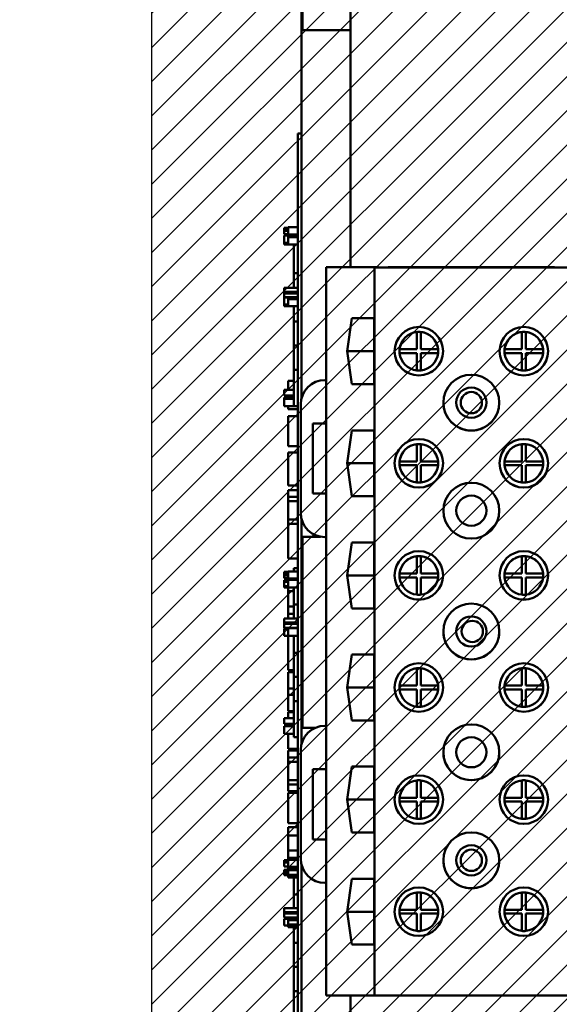
# Model space of a CAD drawing. Units: inches. Extents: x 2 to 108, y 1 to 84.
# Drawn here: x 94 to 97, y 53 to 58 of the extents above; entities that cross this region are included whole.
import ezdxf

# ---------------------------------------------------------------- set-up
doc = ezdxf.new("R2010")
doc.units = ezdxf.units.IN
doc.header["$LTSCALE"] = 5
doc.header["$MEASUREMENT"] = 0
for name, color, linetype, lineweight in [('Dimension (ANSI)', 7, 'Continuous', 25), ('Hatch (ANSI)', 7, 'Continuous', 18), ('Sketch Geometry (ANSI)', 7, 'Continuous', 25), ('Visible (ANSI)', 7, 'Continuous', 50)]:
    doc.layers.add(name, color=color, linetype=linetype, lineweight=lineweight)
doc.styles.add('Note Text (ANSI)', font='tahoma.ttf')
doc.dimstyles.new('Default (ANSI)', dxfattribs={"dimscale": 5, "dimtxt": 0.12, "dimasz": 0.098425, "dimexe": 0.125, "dimexo": 0.0625, "dimgap": 0.031496, "dimtad": 0, "dimtih": 1, "dimtoh": 1, "dimrnd": 1e-08, "dimzin": 4, "dimdsep": 46, "dimtxsty": 'Note Text (ANSI)', "dimcen": 0.09, "dimdle": 0.393701, "dimclrd": 256, "dimclre": 256, "dimclrt": 256, "dimadec": 0, "dimazin": 1, "dimtfac": 1, "dimtofl": 0, "dimtmove": 0, "dimatfit": 3, "dimfxl": 1, "dimtolj": 1, "dimtzin": 4, "dimlwd": -1, "dimlwe": -1, "dimarcsym": 0})

# ---------------------------------------------------------------- blocks, each defined once
blk = doc.blocks.new('*D12')
at = {"layer": 'Defpoints', "color": 0}
for p in [(94.9607, 59.2061), (90.6176, 51.5032), (94.9607, 51.5032)]:
    blk.add_point(p, dxfattribs=at)
at = {"layer": 'Dimension (ANSI)'}
for p, q in [((94.6482, 59.2061), (89.9926, 59.2061)), ((90.6176, 58.7139), (90.6176, 55.8244)), ((90.6176, 51.9953), (90.6176, 54.8848)), ((94.6482, 51.5032), (89.9926, 51.5032))]:
    blk.add_line(p, q, dxfattribs=at)
for points in [[(90.5356, 58.7139), (90.6996, 58.7139), (90.6176, 59.2061)], [(90.5356, 51.9953), (90.6996, 51.9953), (90.6176, 51.5032)]]:
    blk.add_solid(points, dxfattribs=at)
at = {"layer": 'Dimension (ANSI)', "insert": (89.7047, 55.6669), "char_height": 0.6, "attachment_point": 1, "style": 'Note Text (ANSI)'}
blk.add_mtext('\\A1; \\fTahoma|b0|i0;\\H0.6000;7.50', dxfattribs=at)

msp = doc.modelspace()

# ---------------------------------------------------------------- hatches: boundary and pattern name
at = {"layer": 'Hatch (ANSI)'}
h = msp.add_hatch(dxfattribs=at)
h.set_pattern_fill('ANSI31', color=256, style=0)
h.paths.add_polyline_path([(101.5559, 51.5032), (101.5559, 59.2061), (94.9607, 59.2061), (94.9607, 51.5032)])

# ---------------------------------------------------------------- linework, layer by layer
at = {"layer": 'Sketch Geometry (ANSI)'}
msp.add_line((94.9607, 51.5032), (94.9607, 59.2061), dxfattribs=at)
at = {"layer": 'Visible (ANSI)'}
for p, q in [((95.7358, 57.5076), (95.7358, 59.4923)), ((95.9886, 56.8763), (95.9886, 59.4923)), ((95.7408, 58.1042), (95.7408, 59.0923)), ((95.9886, 58.1042), (95.7408, 58.1042)), ((95.7158, 57.5694), (95.7158, 57.5693)), ((95.7358, 57.5694), (95.7158, 57.5694)), ((95.7158, 57.4793), (95.7158, 57.5693)), ((95.7158, 57.4793), (95.7158, 52.6593)), ((95.7358, 57.4793), (95.7358, 57.5076)), ((95.7358, 57.4793), (95.7358, 56.2002)), ((95.6458, 57.0779), (95.6458, 57.081)), ((95.6658, 57.081), (95.6458, 57.081)), ((95.6458, 57.0744), (95.6458, 57.0779)), ((95.6658, 57.0744), (95.6458, 57.0744)), ((95.6458, 57.0744), (95.6458, 57.0651)), ((95.6458, 57.0626), (95.6458, 57.0651)), ((95.6458, 57.0651), (95.6658, 57.0651)), ((95.6458, 57.0541), (95.6458, 57.0626)), ((95.6658, 57.0465), (95.6658, 57.0835)), ((95.7158, 57.0835), (95.6658, 57.0835)), ((95.6458, 57.0482), (95.6458, 57.0541)), ((95.6458, 57.0478), (95.6458, 57.0482)), ((95.6658, 57.0482), (95.6458, 57.0482)), ((95.6658, 57.0478), (95.6458, 57.0478)), ((95.7158, 57.0408), (95.6458, 57.0408)), ((95.6458, 57.0402), (95.6458, 57.0408)), ((95.6658, 57.0402), (95.6458, 57.0402)), ((95.6458, 57.0334), (95.6458, 57.0402)), ((95.6458, 57.0222), (95.6458, 57.0334)), ((95.6458, 57.0089), (95.6458, 57.0222)), ((95.6458, 57.0036), (95.6458, 57.0089)), ((95.7158, 57.0465), (95.6658, 57.0465)), ((95.6658, 57.0328), (95.6658, 57.0408)), ((95.7158, 57.0408), (95.6658, 57.0408)), ((95.6658, 57.0221), (95.6658, 57.0328)), ((95.7158, 57.0328), (95.6658, 57.0328)), ((95.6658, 57.0028), (95.6658, 57.0221)), ((95.6658, 57.0036), (95.6458, 57.0036)), ((95.6458, 57.0036), (95.6458, 56.9953)), ((95.6458, 56.9953), (95.6458, 56.9953)), ((95.6458, 56.9953), (95.6658, 56.9953)), ((95.7158, 56.9953), (95.6458, 56.9953)), ((95.6658, 56.9953), (95.6658, 57.0028)), ((95.6958, 56.9953), (95.6958, 56.846)), ((95.8636, 56.2931), (95.8636, 56.8763)), ((95.8636, 56.8763), (95.8636, 56.8763)), ((96.1136, 56.8763), (95.8636, 56.8763)), ((95.8636, 56.8763), (95.9286, 56.8763)), ((95.9286, 56.8763), (95.9286, 56.8763)), ((95.9286, 56.8763), (96.1336, 56.8763)), ((96.1136, 56.8762), (96.1136, 56.8763)), ((97.1136, 56.8762), (96.1136, 56.8762)), ((96.1136, 53.1082), (96.1136, 56.8762)), ((96.1336, 56.8763), (96.1336, 56.8763)), ((96.1836, 56.8763), (96.1836, 56.8763)), ((96.1836, 56.8763), (97.0436, 56.8763)), ((97.0436, 56.8763), (97.0436, 56.8763)), ((95.7158, 56.846), (95.6958, 56.846)), ((95.6958, 56.846), (95.6958, 56.7696)), ((95.6458, 56.7495), (95.6458, 56.7696)), ((95.7158, 56.7696), (95.6458, 56.7696)), ((95.6658, 56.7495), (95.6458, 56.7495)), ((95.6458, 56.7495), (95.6458, 56.7415)), ((95.7158, 56.7495), (95.6458, 56.7495)), ((95.6458, 56.7415), (95.6658, 56.7415)), ((95.6458, 56.7214), (95.6458, 56.7415)), ((95.7158, 56.7214), (95.6458, 56.7214)), ((95.6458, 56.7195), (95.6458, 56.7201)), ((95.7158, 56.7201), (95.6458, 56.7201)), ((95.6458, 56.7127), (95.6458, 56.7195)), ((95.6658, 56.7195), (95.6458, 56.7195)), ((95.6458, 56.7015), (95.6458, 56.7127)), ((95.6458, 56.6883), (95.6458, 56.7015)), ((95.6658, 56.7495), (95.6658, 56.7495)), ((95.6658, 56.7415), (95.6658, 56.7495)), ((95.7158, 56.7495), (95.6658, 56.7495)), ((95.7158, 56.7415), (95.6658, 56.7415)), ((95.6658, 56.7121), (95.6658, 56.7201)), ((95.7158, 56.7201), (95.6658, 56.7201)), ((95.6658, 56.7014), (95.6658, 56.7121)), ((95.7158, 56.7121), (95.6658, 56.7121)), ((95.6658, 56.6821), (95.6658, 56.7014)), ((95.6958, 56.7214), (95.6958, 56.7201)), ((95.6458, 56.6836), (95.6458, 56.6883)), ((95.6658, 56.6836), (95.6458, 56.6836)), ((95.6458, 56.6836), (95.6458, 56.6751)), ((95.6458, 56.6751), (95.6658, 56.6751)), ((95.6658, 56.6746), (95.6658, 56.6821)), ((95.7158, 56.6746), (95.6658, 56.6746)), ((95.6958, 56.6746), (95.6958, 56.596)), ((95.9714, 56.4423), (95.9963, 56.6128)), ((95.9963, 56.6128), (96.1115, 56.6128)), ((96.1115, 56.6128), (96.1115, 56.2718)), ((95.7158, 56.596), (95.6958, 56.596)), ((95.6958, 56.596), (95.6958, 56.471)), ((96.3321, 56.5417), (96.3321, 56.5417)), ((96.3321, 56.4522), (96.3321, 56.5417)), ((96.3521, 56.5417), (96.3521, 56.5417)), ((96.3521, 56.5417), (96.3521, 56.4522)), ((96.8751, 56.5417), (96.8751, 56.5417)), ((96.8751, 56.4522), (96.8751, 56.5417)), ((96.8951, 56.5417), (96.8951, 56.5417)), ((96.8951, 56.5417), (96.8951, 56.4522)), ((95.7158, 56.471), (95.6958, 56.471)), ((95.6958, 56.471), (95.6958, 56.346)), ((96.2426, 56.4522), (96.2426, 56.4522)), ((96.2426, 56.4522), (96.3321, 56.4522)), ((96.3521, 56.4522), (96.4416, 56.4522)), ((96.4416, 56.4522), (96.4416, 56.4522)), ((96.7856, 56.4522), (96.7856, 56.4522)), ((96.7856, 56.4522), (96.8751, 56.4522)), ((96.8951, 56.4522), (96.9846, 56.4522)), ((96.9846, 56.4522), (96.9846, 56.4522)), ((95.9714, 56.4423), (96.1115, 56.4423)), ((95.9963, 56.2718), (95.9714, 56.4423)), ((96.2421, 56.4422), (96.2421, 56.4422)), ((96.2426, 56.4322), (96.3321, 56.4322)), ((96.2426, 56.4322), (96.2426, 56.4322)), ((96.3321, 56.4322), (96.2426, 56.4322)), ((96.3321, 56.4322), (96.3321, 56.4322)), ((96.3321, 56.3427), (96.3321, 56.4322)), ((96.3521, 56.4322), (96.4416, 56.4322)), ((96.3521, 56.4322), (96.3521, 56.4322)), ((96.4416, 56.4322), (96.3521, 56.4322)), ((96.3521, 56.4322), (96.3521, 56.3427)), ((96.4416, 56.4322), (96.4416, 56.4322)), ((96.4421, 56.4422), (96.4421, 56.4422)), ((96.7851, 56.4422), (96.7851, 56.4422)), ((96.7856, 56.4322), (96.8751, 56.4322)), ((96.7856, 56.4322), (96.7856, 56.4322)), ((96.8751, 56.4322), (96.7856, 56.4322)), ((96.8751, 56.4322), (96.8751, 56.4322)), ((96.8751, 56.3427), (96.8751, 56.4322)), ((96.8951, 56.4322), (96.9846, 56.4322)), ((96.8951, 56.4322), (96.8951, 56.4322)), ((96.9846, 56.4322), (96.8951, 56.4322)), ((96.8951, 56.4322), (96.8951, 56.3427)), ((96.9846, 56.4322), (96.9846, 56.4322)), ((96.9851, 56.4422), (96.9851, 56.4422)), ((95.7158, 56.346), (95.6958, 56.346)), ((95.6958, 56.346), (95.6958, 56.1585)), ((95.6458, 56.2137), (95.6458, 56.2429)), ((95.6958, 56.2429), (95.6458, 56.2429)), ((95.6658, 56.2429), (95.6658, 56.2882)), ((95.6658, 56.2882), (95.6658, 56.2882)), ((95.6958, 56.2882), (95.6658, 56.2882)), ((95.6958, 56.2882), (95.6658, 56.2882)), ((95.8636, 56.2931), (95.8566, 56.2931)), ((95.8636, 56.2931), (95.8566, 56.2931)), ((95.8636, 56.0681), (95.8636, 56.2931)), ((95.9963, 56.2718), (96.1115, 56.2718)), ((96.1115, 56.2718), (95.9963, 56.2718)), ((95.6958, 56.2137), (95.6458, 56.2137)), ((95.6458, 56.1952), (95.6458, 56.2032)), ((95.6958, 56.2032), (95.6458, 56.2032)), ((95.6458, 56.1845), (95.6458, 56.1952)), ((95.6958, 56.1952), (95.6458, 56.1952)), ((95.6658, 56.2032), (95.6658, 56.2137)), ((95.6958, 56.2032), (95.6658, 56.2032)), ((95.6658, 56.2032), (95.6658, 56.2032)), ((95.6458, 56.1652), (95.6458, 56.1845)), ((95.6458, 56.158), (95.6458, 56.1652)), ((95.6658, 56.158), (95.6458, 56.158)), ((95.6658, 56.1577), (95.6658, 56.158)), ((95.7158, 56.1577), (95.6658, 56.1577)), ((95.6658, 56.1433), (95.6658, 56.1577)), ((95.7158, 56.1433), (95.6658, 56.1433)), ((95.7158, 56.1585), (95.6958, 56.1585)), ((95.7316, 56.1681), (95.7316, 55.6053)), ((95.7316, 56.1681), (95.7316, 56.1681)), ((95.6658, 56.1069), (95.6658, 56.1069)), ((95.7158, 56.1069), (95.6658, 56.1069)), ((95.6658, 56.1069), (95.6658, 56.1069)), ((95.7158, 56.1069), (95.6658, 56.1069)), ((95.6658, 55.9505), (95.6658, 56.1069)), ((95.7158, 56.1069), (95.6658, 56.1069)), ((95.6658, 56.1069), (95.6658, 56.1069)), ((95.7158, 56.1069), (95.6658, 56.1069)), ((95.7936, 55.7053), (95.7936, 56.0681)), ((95.7936, 56.0681), (95.8636, 56.0681)), ((95.8636, 55.7053), (95.8636, 56.0681)), ((95.9714, 55.8623), (95.9963, 56.0328)), ((95.9963, 56.0328), (96.1115, 56.0328)), ((96.1115, 56.0328), (96.1115, 55.6918)), ((95.7158, 55.9505), (95.6658, 55.9505)), ((96.3321, 55.9617), (96.3321, 55.9617)), ((96.3321, 55.8722), (96.3321, 55.9617)), ((96.3521, 55.9617), (96.3521, 55.9617)), ((96.3521, 55.9617), (96.3521, 55.8722)), ((96.8751, 55.9617), (96.8751, 55.9617)), ((96.8751, 55.8722), (96.8751, 55.9617)), ((96.8951, 55.9617), (96.8951, 55.9617)), ((96.8951, 55.9617), (96.8951, 55.8722)), ((95.6658, 55.8915), (95.6658, 55.9174)), ((95.7158, 55.9174), (95.6658, 55.9174)), ((95.6658, 55.8196), (95.6658, 55.8915)), ((95.9714, 55.8623), (96.1115, 55.8623)), ((95.9963, 55.6918), (95.9714, 55.8623)), ((96.2421, 55.8622), (96.2421, 55.8622)), ((96.2426, 55.8722), (96.2426, 55.8722)), ((96.2426, 55.8722), (96.3321, 55.8722)), ((96.2426, 55.8522), (96.2426, 55.8522)), ((96.3321, 55.8522), (96.2426, 55.8522)), ((96.2426, 55.8522), (96.3321, 55.8522)), ((96.3321, 55.8522), (96.3321, 55.8522)), ((96.3321, 55.7627), (96.3321, 55.8522)), ((96.3521, 55.8722), (96.4416, 55.8722)), ((96.3521, 55.8522), (96.4416, 55.8522)), ((96.3521, 55.8522), (96.3521, 55.8522)), ((96.4416, 55.8522), (96.3521, 55.8522)), ((96.3521, 55.8522), (96.3521, 55.7627)), ((96.4416, 55.8722), (96.4416, 55.8722)), ((96.4416, 55.8522), (96.4416, 55.8522)), ((96.4421, 55.8622), (96.4421, 55.8622)), ((96.7851, 55.8622), (96.7851, 55.8622)), ((96.7856, 55.8722), (96.7856, 55.8722)), ((96.7856, 55.8722), (96.8751, 55.8722)), ((96.7856, 55.8522), (96.8751, 55.8522)), ((96.7856, 55.8522), (96.7856, 55.8522)), ((96.8751, 55.8522), (96.7856, 55.8522)), ((96.8751, 55.8522), (96.8751, 55.8522)), ((96.8751, 55.7627), (96.8751, 55.8522)), ((96.8951, 55.8722), (96.9846, 55.8722)), ((96.8951, 55.8522), (96.9846, 55.8522)), ((96.8951, 55.8522), (96.8951, 55.8522)), ((96.9846, 55.8522), (96.8951, 55.8522)), ((96.8951, 55.8522), (96.8951, 55.7627)), ((96.9846, 55.8722), (96.9846, 55.8722)), ((96.9846, 55.8522), (96.9846, 55.8522)), ((96.9851, 55.8622), (96.9851, 55.8622)), ((95.6658, 55.7479), (95.6658, 55.8196)), ((95.7158, 55.7479), (95.6658, 55.7479)), ((95.6658, 55.6891), (95.6658, 55.7242)), ((95.7158, 55.7242), (95.6658, 55.7242)), ((95.6658, 55.6664), (95.6658, 55.6891)), ((95.7158, 55.6891), (95.6658, 55.6891)), ((95.7936, 55.7053), (95.8636, 55.7053)), ((95.8636, 55.7053), (95.7936, 55.7053)), ((95.8636, 55.4803), (95.8636, 55.7053)), ((95.9963, 55.6918), (96.1115, 55.6918)), ((96.1115, 55.6918), (95.9963, 55.6918)), ((95.6658, 55.571), (95.6658, 55.6664)), ((95.7158, 55.6664), (95.6658, 55.6664)), ((95.6658, 55.5483), (95.6658, 55.571)), ((95.7158, 55.571), (95.6658, 55.571)), ((95.7158, 55.5483), (95.6658, 55.5483)), ((95.6658, 55.3706), (95.6658, 55.5483)), ((95.7358, 55.5732), (95.7358, 54.4112)), ((95.7408, 55.4823), (95.8342, 55.4823)), ((95.7408, 54.4942), (95.7408, 55.4823)), ((95.7408, 55.4823), (95.8342, 55.4823)), ((95.7408, 55.4823), (95.7408, 55.4823)), ((95.8566, 55.4803), (95.8636, 55.4803)), ((95.8636, 54.5041), (95.8636, 55.4803)), ((95.9714, 55.2823), (95.9963, 55.4528)), ((95.9963, 55.4528), (96.1115, 55.4528)), ((96.1115, 55.4528), (96.1115, 55.1118)), ((96.3321, 55.3817), (96.3321, 55.3817)), ((96.3321, 55.2922), (96.3321, 55.3817)), ((96.3521, 55.3817), (96.3521, 55.2922)), ((96.3521, 55.3817), (96.3521, 55.3817)), ((96.8751, 55.3817), (96.8751, 55.3817)), ((96.8751, 55.2922), (96.8751, 55.3817)), ((96.8951, 55.3817), (96.8951, 55.3817)), ((96.8951, 55.3817), (96.8951, 55.2922)), ((95.7158, 55.3706), (95.6658, 55.3706)), ((95.6458, 55.2973), (95.6458, 55.3004)), ((95.6658, 55.3004), (95.6458, 55.3004)), ((95.6458, 55.2919), (95.6458, 55.2973)), ((95.6658, 55.2919), (95.6458, 55.2919)), ((95.6458, 55.2919), (95.6458, 55.2826)), ((95.6458, 55.2826), (95.6658, 55.2826)), ((95.6458, 55.282), (95.6458, 55.2826)), ((95.6458, 55.2734), (95.6458, 55.282)), ((95.6658, 55.2659), (95.6658, 55.3029)), ((95.7158, 55.3029), (95.6658, 55.3029)), ((95.7158, 55.3193), (95.6958, 55.3193)), ((95.7158, 55.3193), (95.6958, 55.3193)), ((95.6958, 55.3193), (95.6958, 55.3029)), ((95.9714, 55.2823), (96.1115, 55.2823)), ((95.9963, 55.1118), (95.9714, 55.2823)), ((96.2421, 55.2822), (96.2421, 55.2822)), ((96.2426, 55.2922), (96.2426, 55.2922)), ((96.2426, 55.2922), (96.3321, 55.2922)), ((96.3521, 55.2922), (96.4416, 55.2922)), ((96.4416, 55.2922), (96.4416, 55.2922)), ((96.4421, 55.2822), (96.4421, 55.2822)), ((96.7851, 55.2822), (96.7851, 55.2822)), ((96.7856, 55.2922), (96.7856, 55.2922)), ((96.7856, 55.2922), (96.8751, 55.2922)), ((96.8951, 55.2922), (96.9846, 55.2922)), ((96.9846, 55.2922), (96.9846, 55.2922)), ((96.9851, 55.2822), (96.9851, 55.2822)), ((95.6458, 55.2676), (95.6458, 55.2734)), ((95.6458, 55.2672), (95.6458, 55.2676)), ((95.6658, 55.2676), (95.6458, 55.2676)), ((95.6658, 55.2672), (95.6458, 55.2672)), ((95.6658, 55.2583), (95.6458, 55.2583)), ((95.6458, 55.2583), (95.6458, 55.2492)), ((95.6458, 55.2465), (95.6458, 55.2492)), ((95.6458, 55.2492), (95.6658, 55.2492)), ((95.6458, 55.236), (95.6458, 55.2465)), ((95.6458, 55.227), (95.6458, 55.236)), ((95.6658, 55.227), (95.6458, 55.227)), ((95.6458, 55.227), (95.6458, 55.219)), ((95.7158, 55.2659), (95.6658, 55.2659)), ((95.6658, 55.2535), (95.6658, 55.2597)), ((95.7158, 55.2597), (95.6658, 55.2597)), ((95.6658, 55.2362), (95.6658, 55.2535)), ((95.6658, 55.219), (95.6658, 55.2362)), ((95.6958, 55.2659), (95.6958, 55.2597)), ((96.2426, 55.2722), (96.2426, 55.2722)), ((96.3321, 55.2722), (96.2426, 55.2722)), ((96.2426, 55.2722), (96.3321, 55.2722)), ((96.3321, 55.2722), (96.3321, 55.2722)), ((96.3321, 55.1827), (96.3321, 55.2722)), ((96.3521, 55.2722), (96.3521, 55.1827)), ((96.3521, 55.2722), (96.4416, 55.2722)), ((96.3521, 55.2722), (96.3521, 55.2722)), ((96.4416, 55.2722), (96.3521, 55.2722)), ((96.4416, 55.2722), (96.4416, 55.2722)), ((96.7856, 55.2722), (96.7856, 55.2722)), ((96.8751, 55.2722), (96.7856, 55.2722)), ((96.7856, 55.2722), (96.8751, 55.2722)), ((96.8751, 55.2722), (96.8751, 55.2722)), ((96.8751, 55.1827), (96.8751, 55.2722)), ((96.8951, 55.2722), (96.9846, 55.2722)), ((96.8951, 55.2722), (96.8951, 55.2722)), ((96.9846, 55.2722), (96.8951, 55.2722)), ((96.8951, 55.2722), (96.8951, 55.1827)), ((96.9846, 55.2722), (96.9846, 55.2722)), ((95.6458, 55.219), (95.6658, 55.219)), ((95.7158, 55.219), (95.6658, 55.219)), ((95.6658, 55.2003), (95.6658, 55.219)), ((95.6658, 55.1213), (95.6658, 55.2003)), ((95.6958, 55.2003), (95.6658, 55.2003)), ((95.6958, 55.219), (95.6958, 55.131)), ((95.7158, 55.131), (95.6958, 55.131)), ((95.6958, 55.131), (95.6958, 55.0597)), ((95.6658, 55.0832), (95.6658, 55.1213)), ((95.6958, 55.1213), (95.6658, 55.1213)), ((95.6658, 55.0597), (95.6658, 55.0832)), ((95.6958, 55.0832), (95.6658, 55.0832)), ((95.6658, 55.0832), (95.6658, 55.0832)), ((95.6958, 55.0832), (95.6658, 55.0832)), ((95.9963, 55.1118), (96.1115, 55.1118)), ((96.1115, 55.1118), (95.9963, 55.1118)), ((95.7158, 55.0597), (95.6458, 55.0597)), ((95.6458, 55.0395), (95.6458, 55.0597)), ((95.6658, 55.0395), (95.6458, 55.0395)), ((95.7158, 55.0395), (95.6458, 55.0395)), ((95.6458, 55.0395), (95.6458, 55.0316)), ((95.6458, 55.0316), (95.6658, 55.0316)), ((95.6458, 55.0114), (95.6458, 55.0316)), ((95.6658, 55.0316), (95.6658, 55.0395)), ((95.7158, 55.0395), (95.6658, 55.0395)), ((95.6658, 55.0395), (95.6658, 55.0395)), ((95.7158, 55.0316), (95.6658, 55.0316)), ((95.7158, 55.0114), (95.6458, 55.0114)), ((95.6458, 55.0056), (95.6458, 55.0068)), ((95.6658, 55.0068), (95.6458, 55.0068)), ((95.6658, 55.0056), (95.6458, 55.0056)), ((95.6458, 55.0056), (95.6458, 54.9689)), ((95.6658, 55.0096), (95.6658, 55.0114)), ((95.6658, 55.0034), (95.6658, 55.0096)), ((95.7158, 55.0096), (95.6658, 55.0096)), ((95.6658, 54.9861), (95.6658, 55.0034)), ((95.6658, 54.9689), (95.6658, 54.9861)), ((95.6958, 55.0114), (95.6958, 55.0096)), ((95.6458, 54.9689), (95.6658, 54.9689)), ((95.7158, 54.9689), (95.6658, 54.9689)), ((95.6658, 54.9029), (95.6658, 54.9689)), ((95.6958, 54.9689), (95.6958, 54.8818)), ((95.6658, 54.8222), (95.6658, 54.9029)), ((95.7158, 54.8818), (95.6958, 54.8818)), ((95.6958, 54.8818), (95.6958, 54.7568)), ((95.9714, 54.7023), (95.9963, 54.8728)), ((95.9963, 54.8728), (96.1115, 54.8728)), ((96.1115, 54.8728), (96.1115, 54.5318)), ((95.6658, 54.7925), (95.6658, 54.8222)), ((96.5759, 54.8528), (96.5759, 54.8528)), ((96.5759, 54.8528), (96.5759, 54.8528)), ((96.6513, 54.8528), (96.6513, 54.8528)), ((96.6513, 54.8528), (96.6513, 54.8528)), ((95.6958, 54.7925), (95.6658, 54.7925)), ((95.6658, 54.6974), (95.6658, 54.7813)), ((95.6658, 54.7813), (95.6658, 54.7813)), ((95.6958, 54.7813), (95.6658, 54.7813)), ((95.6958, 54.7813), (95.6658, 54.7813)), ((96.3321, 54.8017), (96.3321, 54.8017)), ((96.3321, 54.7122), (96.3321, 54.8017)), ((96.3521, 54.8017), (96.3521, 54.8017)), ((96.3521, 54.8017), (96.3521, 54.7122)), ((96.8751, 54.8017), (96.8751, 54.8017)), ((96.8751, 54.7122), (96.8751, 54.8017)), ((96.8951, 54.8017), (96.8951, 54.8017)), ((96.8951, 54.8017), (96.8951, 54.7122)), ((95.7158, 54.7568), (95.6958, 54.7568)), ((95.6958, 54.7568), (95.6958, 54.6318)), ((95.6658, 54.6642), (95.6658, 54.6974)), ((95.6658, 54.6974), (95.6658, 54.6974)), ((95.6958, 54.6974), (95.6658, 54.6974)), ((95.6958, 54.6974), (95.6658, 54.6974)), ((95.6658, 54.5803), (95.6658, 54.6642)), ((95.6958, 54.6642), (95.6658, 54.6642)), ((95.9714, 54.7023), (96.1115, 54.7023)), ((95.9963, 54.5318), (95.9714, 54.7023)), ((96.2421, 54.7022), (96.2421, 54.7022)), ((96.2426, 54.7122), (96.2426, 54.7122)), ((96.2426, 54.7122), (96.3321, 54.7122)), ((96.2426, 54.6922), (96.3321, 54.6922)), ((96.2426, 54.6922), (96.2426, 54.6922)), ((96.3321, 54.6922), (96.2426, 54.6922)), ((96.3321, 54.6922), (96.3321, 54.6922)), ((96.3321, 54.6027), (96.3321, 54.6922)), ((96.3521, 54.7122), (96.4416, 54.7122)), ((96.3521, 54.6922), (96.4416, 54.6922)), ((96.3521, 54.6922), (96.3521, 54.6922)), ((96.4416, 54.6922), (96.3521, 54.6922)), ((96.3521, 54.6922), (96.3521, 54.6027)), ((96.4416, 54.7122), (96.4416, 54.7122)), ((96.4416, 54.6922), (96.4416, 54.6922)), ((96.4421, 54.7022), (96.4421, 54.7022)), ((96.7851, 54.7022), (96.7851, 54.7022)), ((96.7856, 54.7122), (96.7856, 54.7122)), ((96.7856, 54.7122), (96.8751, 54.7122)), ((96.7856, 54.6922), (96.7856, 54.6922)), ((96.8751, 54.6922), (96.7856, 54.6922)), ((96.7856, 54.6922), (96.8751, 54.6922)), ((96.8751, 54.6922), (96.8751, 54.6922)), ((96.8751, 54.6027), (96.8751, 54.6922)), ((96.8951, 54.7122), (96.9846, 54.7122)), ((96.8951, 54.6922), (96.9846, 54.6922)), ((96.8951, 54.6922), (96.8951, 54.6922)), ((96.9846, 54.6922), (96.8951, 54.6922)), ((96.8951, 54.6922), (96.8951, 54.6027)), ((96.9846, 54.7122), (96.9846, 54.7122)), ((96.9846, 54.6922), (96.9846, 54.6922)), ((96.9851, 54.7022), (96.9851, 54.7022)), ((95.6958, 54.6318), (95.6958, 54.4452)), ((95.7158, 54.6318), (95.6958, 54.6318)), ((95.6958, 54.5803), (95.6658, 54.5803)), ((95.6658, 54.5749), (95.6658, 54.5749)), ((95.6958, 54.5749), (95.6658, 54.5749)), ((95.6658, 54.5749), (95.6658, 54.5749)), ((95.6958, 54.5749), (95.6658, 54.5749)), ((95.6658, 54.5431), (95.6658, 54.5749)), ((95.6958, 54.5749), (95.6658, 54.5749)), ((95.6658, 54.5749), (95.6658, 54.5749)), ((95.6958, 54.5749), (95.6658, 54.5749)), ((95.6458, 54.5138), (95.6458, 54.5431)), ((95.6958, 54.5431), (95.6458, 54.5431)), ((95.6958, 54.5138), (95.6458, 54.5138)), ((95.6658, 54.5028), (95.6658, 54.5138)), ((95.9963, 54.5318), (96.1115, 54.5318)), ((96.1115, 54.5318), (95.9963, 54.5318)), ((95.6458, 54.4966), (95.6458, 54.5028)), ((95.6958, 54.5028), (95.6458, 54.5028)), ((95.6458, 54.4794), (95.6458, 54.4966)), ((95.6458, 54.4621), (95.6458, 54.4794)), ((95.6958, 54.4621), (95.6458, 54.4621)), ((95.6658, 54.4166), (95.6658, 54.4621)), ((95.8078, 54.4942), (95.7408, 54.4942)), ((95.8636, 54.5041), (95.8566, 54.5041)), ((95.8636, 54.5041), (95.8566, 54.5041)), ((95.8636, 54.2791), (95.8636, 54.5041)), ((95.6658, 54.3852), (95.6658, 54.4166)), ((95.7158, 54.4452), (95.6958, 54.4452)), ((95.7158, 54.3852), (95.6658, 54.3852)), ((95.6658, 54.3407), (95.6658, 54.3757)), ((95.7158, 54.3757), (95.6658, 54.3757)), ((95.7316, 54.3791), (95.7316, 53.8163)), ((95.7316, 54.3791), (95.7316, 54.3791)), ((95.6658, 54.318), (95.6658, 54.3407)), ((95.7158, 54.3407), (95.6658, 54.3407)), ((95.6658, 54.2226), (95.6658, 54.318)), ((95.7158, 54.318), (95.6658, 54.318)), ((95.7936, 53.9163), (95.7936, 54.2791)), ((95.7936, 54.2791), (95.8636, 54.2791)), ((95.8636, 53.9163), (95.8636, 54.2791)), ((95.9714, 54.1223), (95.9963, 54.2928)), ((95.9963, 54.2928), (96.1115, 54.2928)), ((96.1115, 54.2928), (96.1115, 53.9518)), ((96.5043, 54.2728), (96.5043, 54.2728)), ((96.7229, 54.2728), (96.7229, 54.2728)), ((95.6658, 54.1999), (95.6658, 54.2226)), ((95.7158, 54.2226), (95.6658, 54.2226)), ((96.3321, 54.2217), (96.3321, 54.2217)), ((96.3321, 54.1322), (96.3321, 54.2217)), ((96.3521, 54.2217), (96.3521, 54.2217)), ((96.3521, 54.2217), (96.3521, 54.1322)), ((96.8751, 54.2217), (96.8751, 54.2217)), ((96.8751, 54.1322), (96.8751, 54.2217)), ((96.8951, 54.2217), (96.8951, 54.2217)), ((96.8951, 54.2217), (96.8951, 54.1322)), ((95.6658, 54.1662), (95.6658, 54.1999)), ((95.7158, 54.1999), (95.6658, 54.1999)), ((95.7158, 54.1662), (95.6658, 54.1662)), ((95.6658, 54.0003), (95.6658, 54.1567)), ((95.6658, 54.1567), (95.6658, 54.1567)), ((95.6658, 54.1567), (95.6658, 54.1567)), ((95.6658, 54.1567), (95.6658, 54.1567)), ((95.7158, 54.1567), (95.6658, 54.1567)), ((95.7158, 54.1567), (95.6658, 54.1567)), ((95.7158, 54.1567), (95.6658, 54.1567)), ((95.7158, 54.1567), (95.6658, 54.1567)), ((95.9714, 54.1223), (96.1115, 54.1223)), ((95.9963, 53.9518), (95.9714, 54.1223)), ((96.2421, 54.1222), (96.2421, 54.1222)), ((96.2426, 54.1322), (96.2426, 54.1322)), ((96.2426, 54.1322), (96.3321, 54.1322)), ((96.2426, 54.1122), (96.2426, 54.1122)), ((96.3321, 54.1122), (96.2426, 54.1122)), ((96.2426, 54.1122), (96.3321, 54.1122)), ((96.3321, 54.1122), (96.3321, 54.1122)), ((96.3321, 54.0227), (96.3321, 54.1122)), ((96.3521, 54.1322), (96.4416, 54.1322)), ((96.3521, 54.1122), (96.4416, 54.1122)), ((96.3521, 54.1122), (96.3521, 54.1122)), ((96.4416, 54.1122), (96.3521, 54.1122)), ((96.3521, 54.1122), (96.3521, 54.0227)), ((96.4416, 54.1322), (96.4416, 54.1322)), ((96.4416, 54.1122), (96.4416, 54.1122)), ((96.4421, 54.1222), (96.4421, 54.1222)), ((96.7851, 54.1222), (96.7851, 54.1222)), ((96.7856, 54.1322), (96.7856, 54.1322)), ((96.7856, 54.1322), (96.8751, 54.1322)), ((96.7856, 54.1122), (96.7856, 54.1122)), ((96.8751, 54.1122), (96.7856, 54.1122)), ((96.7856, 54.1122), (96.8751, 54.1122)), ((96.8751, 54.1122), (96.8751, 54.1122)), ((96.8751, 54.0227), (96.8751, 54.1122)), ((96.8951, 54.1322), (96.9846, 54.1322)), ((96.8951, 54.1122), (96.9846, 54.1122)), ((96.8951, 54.1122), (96.8951, 54.1122)), ((96.9846, 54.1122), (96.8951, 54.1122)), ((96.8951, 54.1122), (96.8951, 54.0227)), ((96.9846, 54.1322), (96.9846, 54.1322)), ((96.9846, 54.1122), (96.9846, 54.1122)), ((96.9851, 54.1222), (96.9851, 54.1222)), ((95.7158, 54.0003), (95.6658, 54.0003)), ((95.6658, 53.9373), (95.6658, 53.9805)), ((95.7158, 53.9805), (95.6658, 53.9805)), ((95.9963, 53.9518), (96.1115, 53.9518)), ((96.1115, 53.9518), (95.9963, 53.9518)), ((95.6658, 53.8583), (95.6658, 53.9373)), ((95.7158, 53.9373), (95.6658, 53.9373)), ((95.7936, 53.9163), (95.8636, 53.9163)), ((95.8636, 53.9163), (95.7936, 53.9163)), ((95.8636, 53.6913), (95.8636, 53.9163)), ((95.6658, 53.8202), (95.6658, 53.8583)), ((95.7158, 53.8583), (95.6658, 53.8583)), ((95.6458, 53.8061), (95.6458, 53.8088)), ((95.6658, 53.8088), (95.6458, 53.8088)), ((95.6658, 53.8061), (95.6458, 53.8061)), ((95.6458, 53.8061), (95.6458, 53.7972)), ((95.6658, 53.8113), (95.6658, 53.8202)), ((95.6658, 53.8202), (95.6658, 53.8202)), ((95.7158, 53.8202), (95.6658, 53.8202)), ((95.7158, 53.8202), (95.6658, 53.8202)), ((95.6658, 53.7743), (95.6658, 53.8113)), ((95.7158, 53.8113), (95.6658, 53.8113)), ((95.7158, 53.8193), (95.6958, 53.8193)), ((95.7158, 53.8193), (95.6958, 53.8193)), ((95.6958, 53.8193), (95.6958, 53.8113)), ((95.6458, 53.7972), (95.6658, 53.7972)), ((95.6458, 53.7904), (95.6458, 53.7972)), ((95.6458, 53.7819), (95.6458, 53.7904)), ((95.6458, 53.776), (95.6458, 53.7819)), ((95.6458, 53.7756), (95.6458, 53.776)), ((95.6658, 53.776), (95.6458, 53.776)), ((95.6658, 53.7756), (95.6458, 53.7756)), ((95.6658, 53.7591), (95.6458, 53.7591)), ((95.6458, 53.7591), (95.6458, 53.751)), ((95.6458, 53.751), (95.6658, 53.751)), ((95.6458, 53.745), (95.6458, 53.751)), ((95.7158, 53.7743), (95.6658, 53.7743)), ((95.6658, 53.7619), (95.6658, 53.7703)), ((95.7158, 53.7703), (95.6658, 53.7703)), ((95.6658, 53.7565), (95.6658, 53.7619)), ((95.7158, 53.7619), (95.6658, 53.7619)), ((95.6658, 53.7336), (95.6658, 53.7565)), ((95.7158, 53.7565), (95.6658, 53.7565)), ((95.6958, 53.7743), (95.6958, 53.7703)), ((95.7358, 53.7842), (95.7358, 52.6593)), ((95.6458, 53.739), (95.6458, 53.745)), ((95.6658, 53.745), (95.6458, 53.745)), ((95.6458, 53.739), (95.6458, 53.7313)), ((95.6658, 53.739), (95.6458, 53.739)), ((95.6458, 53.7313), (95.6658, 53.7313)), ((95.6658, 53.7281), (95.6658, 53.7336)), ((95.7158, 53.7336), (95.6658, 53.7336)), ((95.6658, 53.7201), (95.6658, 53.7281)), ((95.7158, 53.7281), (95.6658, 53.7281)), ((95.7158, 53.7201), (95.6658, 53.7201)), ((95.6958, 53.7201), (95.6958, 53.6311)), ((95.9714, 53.5423), (95.9963, 53.7128)), ((95.9963, 53.7128), (96.1115, 53.7128)), ((96.1115, 53.7128), (96.1115, 53.3718)), ((95.8566, 53.6913), (95.8636, 53.6913)), ((95.8636, 53.1083), (95.8636, 53.6913)), ((95.7158, 53.6311), (95.6958, 53.6311)), ((95.6958, 53.6311), (95.6958, 53.5608)), ((96.3321, 53.6417), (96.3321, 53.6417)), ((96.3321, 53.5522), (96.3321, 53.6417)), ((96.3521, 53.6417), (96.3521, 53.6417)), ((96.3521, 53.6417), (96.3521, 53.5522)), ((96.8751, 53.6417), (96.8751, 53.6417)), ((96.8751, 53.5522), (96.8751, 53.6417)), ((96.8951, 53.6417), (96.8951, 53.6417)), ((96.8951, 53.6417), (96.8951, 53.5522)), ((95.6458, 53.5407), (95.6458, 53.5608)), ((95.7158, 53.5608), (95.6458, 53.5608)), ((96.2426, 53.5522), (96.2426, 53.5522)), ((96.2426, 53.5522), (96.3321, 53.5522)), ((96.3521, 53.5522), (96.4416, 53.5522)), ((96.4416, 53.5522), (96.4416, 53.5522)), ((96.7856, 53.5522), (96.7856, 53.5522)), ((96.7856, 53.5522), (96.8751, 53.5522)), ((96.8951, 53.5522), (96.9846, 53.5522)), ((96.9846, 53.5522), (96.9846, 53.5522)), ((95.6658, 53.5407), (95.6458, 53.5407)), ((95.6458, 53.5407), (95.6458, 53.5327)), ((95.6458, 53.5407), (95.6458, 53.5407)), ((95.7158, 53.5407), (95.6458, 53.5407)), ((95.6458, 53.5327), (95.6658, 53.5327)), ((95.6458, 53.5126), (95.6458, 53.5327)), ((95.6658, 53.5126), (95.6458, 53.5126)), ((95.6658, 53.5054), (95.6458, 53.5054)), ((95.6458, 53.5054), (95.6458, 53.4704)), ((95.6658, 53.5327), (95.6658, 53.5407)), ((95.7158, 53.5407), (95.6658, 53.5407)), ((95.7158, 53.5327), (95.6658, 53.5327)), ((95.6658, 53.5046), (95.6658, 53.513)), ((95.7158, 53.513), (95.6658, 53.513)), ((95.6658, 53.4992), (95.6658, 53.5046)), ((95.7158, 53.5046), (95.6658, 53.5046)), ((95.6658, 53.4763), (95.6658, 53.4992)), ((95.7158, 53.4992), (95.6658, 53.4992)), ((95.9714, 53.5423), (96.1115, 53.5423)), ((95.9963, 53.3718), (95.9714, 53.5423)), ((96.2421, 53.5422), (96.2421, 53.5422)), ((96.2426, 53.5322), (96.3321, 53.5322)), ((96.2426, 53.5322), (96.2426, 53.5322)), ((96.3321, 53.5322), (96.2426, 53.5322)), ((96.3321, 53.5322), (96.3321, 53.5322)), ((96.3321, 53.4427), (96.3321, 53.5322)), ((96.3521, 53.5322), (96.4416, 53.5322)), ((96.3521, 53.5322), (96.3521, 53.5322)), ((96.4416, 53.5322), (96.3521, 53.5322)), ((96.3521, 53.5322), (96.3521, 53.4427)), ((96.4416, 53.5322), (96.4416, 53.5322)), ((96.4421, 53.5422), (96.4421, 53.5422)), ((96.7851, 53.5422), (96.7851, 53.5422)), ((96.7856, 53.5322), (96.7856, 53.5322)), ((96.8751, 53.5322), (96.7856, 53.5322)), ((96.7856, 53.5322), (96.8751, 53.5322)), ((96.8751, 53.5322), (96.8751, 53.5322)), ((96.8751, 53.4427), (96.8751, 53.5322)), ((96.8951, 53.5322), (96.9846, 53.5322)), ((96.8951, 53.5322), (96.8951, 53.5322)), ((96.9846, 53.5322), (96.8951, 53.5322)), ((96.8951, 53.5322), (96.8951, 53.4427)), ((96.9846, 53.5322), (96.9846, 53.5322)), ((96.9851, 53.5422), (96.9851, 53.5422)), ((95.6458, 53.4704), (95.6658, 53.4704)), ((95.6658, 53.4708), (95.6658, 53.4763)), ((95.7158, 53.4763), (95.6658, 53.4763)), ((95.6658, 53.4628), (95.6658, 53.4708)), ((95.7158, 53.4708), (95.6658, 53.4708)), ((95.7158, 53.4628), (95.6658, 53.4628)), ((95.6958, 53.4628), (95.6958, 53.3818)), ((95.7158, 53.3818), (95.6958, 53.3818)), ((95.6958, 53.3818), (95.6958, 53.2568)), ((95.9963, 53.3718), (96.1115, 53.3718)), ((96.1115, 53.3718), (95.9963, 53.3718)), ((95.7158, 53.2568), (95.6958, 53.2568)), ((95.6958, 53.2568), (95.6958, 53.1318)), ((95.7158, 53.1318), (95.6958, 53.1318)), ((95.6958, 53.1318), (95.6958, 52.9443)), ((95.8636, 53.1083), (96.1136, 53.1083)), ((95.9886, 50.4923), (95.9886, 53.1083)), ((96.1136, 53.1082), (97.1136, 53.1082))]:
    msp.add_line(p, q, dxfattribs=at)
for centre, radius in [((96.3421, 56.4422), 0.1255), ((96.8851, 56.4422), 0.1255), ((96.6136, 56.1762), 0.1445), ((96.6136, 56.1763), 0.078), ((96.6136, 56.1763), 0.055), ((96.3421, 55.8622), 0.1255), ((96.8851, 55.8622), 0.1255), ((96.6136, 55.6172), 0.1445), ((96.6136, 55.6173), 0.078), ((96.3421, 55.2822), 0.1255), ((96.8851, 55.2822), 0.1255), ((96.6136, 54.9922), 0.1445), ((96.6136, 54.9923), 0.078), ((96.6184, 54.9923), 0.055), ((96.3421, 54.7022), 0.1255), ((96.8851, 54.7022), 0.1255), ((96.6136, 54.3672), 0.1445), ((96.6136, 54.3673), 0.078), ((96.3421, 54.1222), 0.1255), ((96.8851, 54.1222), 0.1255), ((96.6136, 53.8082), 0.1445), ((96.6136, 53.8083), 0.078), ((96.6136, 53.8083), 0.055), ((96.3421, 53.5422), 0.1255), ((96.8851, 53.5422), 0.1255)]:
    msp.add_circle(centre, radius, dxfattribs=at)
for centre, radius, start, end in [((96.3421, 56.4422), 0.1, 0, 180), ((96.3421, 56.4422), 0.1, 95.7392, 174.2608), ((96.3421, 56.4422), 0.1, 84.2608, 95.7392), ((96.3421, 56.4422), 0.1, 5.7392, 84.2608), ((96.8851, 56.4422), 0.1, 0, 180), ((96.8851, 56.4422), 0.1, 95.7392, 174.2608), ((96.8851, 56.4422), 0.1, 84.2608, 95.7392), ((96.8851, 56.4422), 0.1, 5.7392, 84.2608), ((96.3421, 56.4422), 0.1, 174.2608, 185.7392), ((96.3421, 56.4422), 0.1, 354.2608, 5.7392), ((96.8851, 56.4422), 0.1, 174.2608, 185.7392), ((96.8851, 56.4422), 0.1, 354.2608, 5.7392), ((96.3421, 56.4423), 0.1255, 180.0066, 359.9934), ((96.3421, 56.4422), 0.1, 185.7392, 264.2608), ((96.3421, 56.4422), 0.1, 275.7392, 354.2608), ((96.8851, 56.4423), 0.1255, 180.0066, 359.9934), ((96.8851, 56.4422), 0.1, 185.7392, 264.2608), ((96.8851, 56.4422), 0.1, 275.7392, 354.2608), ((96.3421, 56.4422), 0.1, 264.2608, 275.7392), ((96.8851, 56.4422), 0.1, 264.2608, 275.7392), ((95.8566, 56.1681), 0.125, 90, 180), ((95.8566, 56.1681), 0.125, 90, 180), ((96.6136, 56.1763), 0.1445, 180.0058, 263.2554), ((96.6136, 56.1763), 0.078, 180.0085, 359.9915), ((96.6136, 56.1763), 0.055, 180.0009, 359.9991), ((96.6136, 56.1763), 0.1445, 276.7446, 359.9942), ((96.6136, 56.1763), 0.1445, 263.2554, 276.7446), ((96.3421, 55.8622), 0.1, 0, 180), ((96.3421, 55.8622), 0.1, 95.7392, 174.2608), ((96.3421, 55.8622), 0.1, 84.2608, 95.7392), ((96.3421, 55.8622), 0.1, 5.7392, 84.2608), ((96.8851, 55.8622), 0.1, 0, 180), ((96.8851, 55.8622), 0.1, 95.7392, 174.2608), ((96.8851, 55.8622), 0.1, 84.2608, 95.7392), ((96.8851, 55.8622), 0.1, 5.7392, 84.2608), ((96.3421, 55.8623), 0.1255, 180.0066, 359.9934), ((96.3421, 55.8622), 0.1, 174.2608, 185.7392), ((96.3421, 55.8622), 0.1, 185.7392, 264.2608), ((96.3421, 55.8622), 0.1, 275.7392, 354.2608), ((96.3421, 55.8622), 0.1, 354.2608, 5.7392), ((96.8851, 55.8623), 0.1255, 180.0066, 359.9934), ((96.8851, 55.8622), 0.1, 174.2608, 185.7392), ((96.8851, 55.8622), 0.1, 185.7392, 264.2608), ((96.8851, 55.8622), 0.1, 275.7392, 354.2608), ((96.8851, 55.8622), 0.1, 354.2608, 5.7392), ((96.3421, 55.8622), 0.1, 264.2608, 275.7392), ((96.8851, 55.8622), 0.1, 264.2608, 275.7392), ((95.8566, 55.6053), 0.125, 180, 270), ((96.6136, 55.6173), 0.1445, 180.0058, 359.9942), ((96.6136, 55.6173), 0.078, 180.0085, 359.9915), ((96.3421, 55.2822), 0.1, 0, 180), ((96.3421, 55.2822), 0.1, 95.7392, 174.2608), ((96.3421, 55.2822), 0.1, 84.2608, 95.7392), ((96.3421, 55.2822), 0.1, 5.7392, 84.2608), ((96.8851, 55.2822), 0.1, 0, 180), ((96.8851, 55.2822), 0.1, 95.7392, 174.2608), ((96.8851, 55.2822), 0.1, 84.2608, 95.7392), ((96.8851, 55.2822), 0.1, 5.7392, 84.2608), ((96.3421, 55.2823), 0.1255, 180.0066, 359.9934), ((96.3421, 55.2822), 0.1, 174.2608, 185.7392), ((96.3421, 55.2822), 0.1, 354.2608, 5.7392), ((96.8851, 55.2823), 0.1255, 180.0066, 359.9934), ((96.8851, 55.2822), 0.1, 174.2608, 185.7392), ((96.8851, 55.2822), 0.1, 354.2608, 5.7392), ((96.3421, 55.2822), 0.1, 185.7392, 264.2608), ((96.3421, 55.2822), 0.1, 275.7392, 354.2608), ((96.8851, 55.2822), 0.1, 185.7392, 264.2608), ((96.8851, 55.2822), 0.1, 275.7392, 354.2608), ((96.3421, 55.2822), 0.1, 264.2608, 275.7392), ((96.8851, 55.2822), 0.1, 264.2608, 275.7392), ((96.6136, 54.9923), 0.1445, 180.0058, 235.7907), ((96.6136, 54.9923), 0.078, 180.0085, 359.9915), ((96.6184, 54.9923), 0.055, 180.0009, 359.9991), ((96.6136, 54.9923), 0.1445, 304.2093, 359.9942), ((96.6136, 54.9923), 0.1445, 235.7907, 304.2093), ((96.3421, 54.7022), 0.1, 0, 180), ((96.3421, 54.7022), 0.1, 95.7392, 174.2608), ((96.3421, 54.7022), 0.1, 84.2608, 95.7392), ((96.3421, 54.7022), 0.1, 5.7392, 84.2608), ((96.8851, 54.7022), 0.1, 0, 180), ((96.8851, 54.7022), 0.1, 95.7392, 174.2608), ((96.8851, 54.7022), 0.1, 84.2608, 95.7392), ((96.8851, 54.7022), 0.1, 5.7392, 84.2608), ((96.3421, 54.7023), 0.1255, 180.0066, 359.9934), ((96.3421, 54.7022), 0.1, 174.2608, 185.7392), ((96.3421, 54.7022), 0.1, 185.7392, 264.2608), ((96.3421, 54.7022), 0.1, 275.7392, 354.2608), ((96.3421, 54.7022), 0.1, 354.2608, 5.7392), ((96.8851, 54.7023), 0.1255, 180.0066, 359.9934), ((96.8851, 54.7022), 0.1, 174.2608, 185.7392), ((96.8851, 54.7022), 0.1, 185.7392, 264.2608), ((96.8851, 54.7022), 0.1, 275.7392, 354.2608), ((96.8851, 54.7022), 0.1, 354.2608, 5.7392), ((96.3421, 54.7022), 0.1, 264.2608, 275.7392), ((96.8851, 54.7022), 0.1, 264.2608, 275.7392), ((95.8566, 54.3791), 0.125, 90, 180), ((95.8566, 54.3791), 0.125, 90, 180), ((96.6136, 54.3673), 0.1445, 180.0058, 211.0356), ((96.6136, 54.3673), 0.078, 180.0085, 359.9915), ((96.6136, 54.3673), 0.1445, 328.9644, 359.9942), ((96.6136, 54.3673), 0.1445, 211.0356, 328.9644), ((96.3421, 54.1222), 0.1, 0, 180), ((96.3421, 54.1222), 0.1, 95.7392, 174.2608), ((96.3421, 54.1222), 0.1, 84.2608, 95.7392), ((96.3421, 54.1222), 0.1, 5.7392, 84.2608), ((96.8851, 54.1222), 0.1, 0, 180), ((96.8851, 54.1222), 0.1, 95.7392, 174.2608), ((96.8851, 54.1222), 0.1, 84.2608, 95.7392), ((96.8851, 54.1222), 0.1, 5.7392, 84.2608), ((96.3421, 54.1223), 0.1255, 180.0066, 359.9934), ((96.3421, 54.1222), 0.1, 174.2608, 185.7392), ((96.3421, 54.1222), 0.1, 185.7392, 264.2608), ((96.3421, 54.1222), 0.1, 275.7392, 354.2608), ((96.3421, 54.1222), 0.1, 354.2608, 5.7392), ((96.8851, 54.1223), 0.1255, 180.0066, 359.9934), ((96.8851, 54.1222), 0.1, 174.2608, 185.7392), ((96.8851, 54.1222), 0.1, 185.7392, 264.2608), ((96.8851, 54.1222), 0.1, 275.7392, 354.2608), ((96.8851, 54.1222), 0.1, 354.2608, 5.7392), ((96.3421, 54.1222), 0.1, 264.2608, 275.7392), ((96.8851, 54.1222), 0.1, 264.2608, 275.7392), ((95.8566, 53.8163), 0.125, 180, 270), ((96.6136, 53.8083), 0.1445, 180.0058, 221.3685), ((96.6136, 53.8083), 0.078, 180.0085, 359.9915), ((96.6136, 53.8083), 0.055, 180.0009, 359.9991), ((96.6136, 53.8083), 0.1445, 318.6315, 359.9942), ((96.6136, 53.8083), 0.1445, 221.3685, 318.6315), ((96.3421, 53.5422), 0.1, 0, 180), ((96.3421, 53.5422), 0.1, 95.7392, 174.2608), ((96.3421, 53.5422), 0.1, 84.2608, 95.7392), ((96.3421, 53.5422), 0.1, 5.7392, 84.2608), ((96.8851, 53.5422), 0.1, 0, 180), ((96.8851, 53.5422), 0.1, 95.7392, 174.2608), ((96.8851, 53.5422), 0.1, 84.2608, 95.7392), ((96.8851, 53.5422), 0.1, 5.7392, 84.2608), ((96.3421, 53.5422), 0.1, 174.2608, 185.7392), ((96.3421, 53.5422), 0.1, 354.2608, 5.7392), ((96.8851, 53.5422), 0.1, 174.2608, 185.7392), ((96.8851, 53.5422), 0.1, 354.2608, 5.7392), ((96.3421, 53.5423), 0.1255, 180.0066, 359.9934), ((96.3421, 53.5422), 0.1, 185.7392, 264.2608), ((96.3421, 53.5422), 0.1, 275.7392, 354.2608), ((96.8851, 53.5423), 0.1255, 180.0066, 359.9934), ((96.8851, 53.5422), 0.1, 185.7392, 264.2608), ((96.8851, 53.5422), 0.1, 275.7392, 354.2608), ((96.3421, 53.5422), 0.1, 264.2608, 275.7392), ((96.8851, 53.5422), 0.1, 264.2608, 275.7392)]:
    msp.add_arc(centre, radius, start, end, dxfattribs=at)

# ---------------------------------------------------------------- dimensions: what is measured, and where the dimension line sits
at = {"layer": 'Dimension (ANSI)'}
dim = msp.add_linear_dim(base=(90.6176, 51.5032), p1=(94.9607, 59.2061), p2=(94.9607, 51.5032), angle=270, text=' \\fTahoma|b0|i0;\\H0.6000;7.50', dimstyle='Default (ANSI)', override={"dimgap": 0.031496, "dimdec": 2, "dimtol": 0, "dimlim": 0, "dimtp": 0, "dimtm": 0, "dimtdec": 2, "dimatfit": 1}, dxfattribs=at)
dim.commit()
dim.dimension.update_dxf_attribs({"geometry": '*D12', "text_midpoint": (90.6176, 55.3546), "dimtype": 160})

doc.saveas('drawing.dxf')
